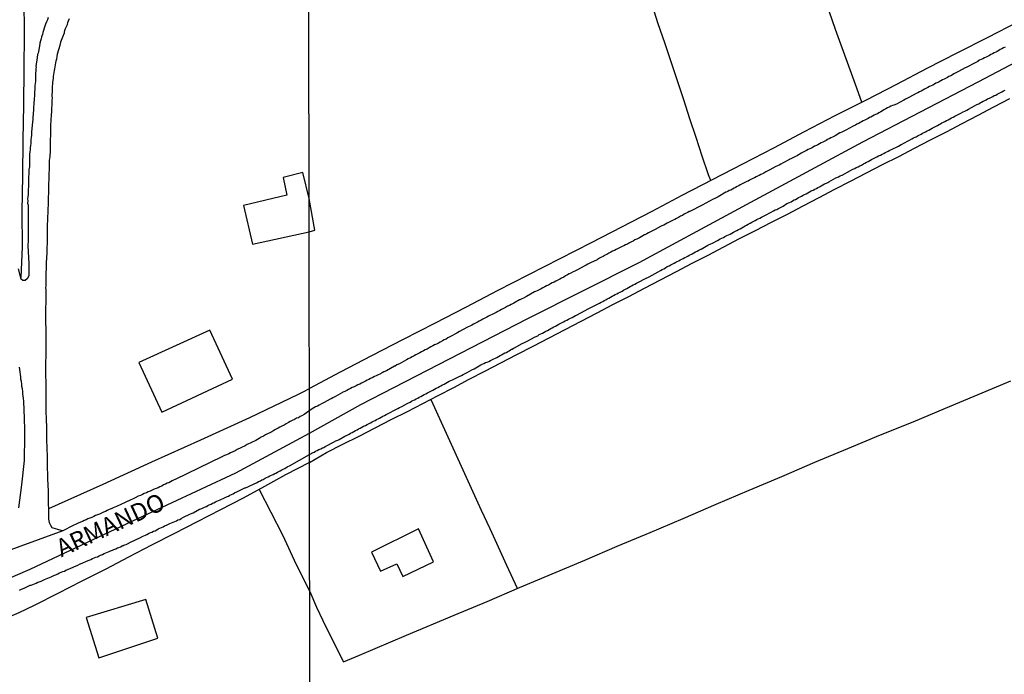
# Model space of a CAD drawing. Units: millimetres. Extents: x 185552 to 187963, y 1657657 to 1660432.
# Drawn here: x 186957 to 187096, y 1659589 to 1659681 of the extents above; entities that cross this region are included whole.
import ezdxf
from ezdxf.enums import TextEntityAlignment as Align

# ---------------------------------------------------------------- set-up
doc = ezdxf.new("R2010")
doc.units = ezdxf.units.MM
for name, color, linetype in [('V-EDIFICACAO', 2, 'Continuous'), ('V-EIXO_DE_LOGRADOURO', 3, 'Continuous'), ('V-LOTE', 1, 'Continuous'), ('V-NOME_DOS_LOGRADOUROS', 7, 'Continuous'), ('V-QUADRA', 6, 'Continuous'), ('V-REFERENCIA', 2, 'Continuous'), ('V-TESTADA', 5, 'Continuous'), ('X-LIMITE_1000', 7, 'Continuous')]:
    doc.layers.add(name, color=color, linetype=linetype)

msp = doc.modelspace()

# ---------------------------------------------------------------- linework, layer by layer
at = {"layer": 'V-EDIFICACAO'}
for points in [[(186997.63, 1659651.33), (186998.43, 1659651.54), (186997.62, 1659656.04), (186996.74, 1659659.69), (186993.94, 1659658.98), (186994.48, 1659656.47), (186988.34, 1659655.03), (186989.6, 1659649.58), (186989.6, 1659649.58)], [(186973.6, 1659632.85), (186976.81, 1659625.84), (186986.79, 1659630.51), (186983.58, 1659637.43), (186973.6, 1659632.85)], [(187006.39, 1659606.12), (187007.68, 1659603.42), (187009.99, 1659604.47), (187010.85, 1659602.65), (187015.15, 1659604.72), (187013.05, 1659609.37), (187006.39, 1659606.12)], [(186966.17, 1659596.88), (186967.92, 1659591.2), (186976.28, 1659593.94), (186974.57, 1659599.43), (186966.17, 1659596.88)]]:
    msp.add_lwpolyline(points, close=True, dxfattribs=at)
at = {"layer": 'V-EIXO_DE_LOGRADOURO'}
for points in [[(186997.66, 1659622.9), (187004.91, 1659626.92), (187028.37, 1659639.02), (187044.16, 1659646.98), (187059.95, 1659655.49), (187075.74, 1659664), (187092.02, 1659672.51), (187108.38, 1659681.1), (187124.66, 1659689.69), (187141.1, 1659697.89), (187157.06, 1659706.09), (187173.1, 1659714.05), (187189.46, 1659721.86), (187205.82, 1659729.67), (187222.02, 1659737.79), (187238.14, 1659745.99), (187254.26, 1659754.19), (187270.38, 1659762.07), (187286.66, 1659767.61), (187302.94, 1659771.51), (187319.14, 1659775.18), (187335.34, 1659778.22)], [(186851.98, 1659573.55), (186866.23, 1659575.95), (186881.2, 1659579.07), (186896.17, 1659582.19), (186912.02, 1659586.48), (186927.87, 1659591.57), (186943.28, 1659597.24), (186958.25, 1659603.71), (186972.72, 1659610.54), (186987.26, 1659617.3), (186997.66, 1659622.9)]]:
    msp.add_lwpolyline(points, dxfattribs=at)
at = {"layer": 'V-LOTE'}
for points in [[(186962.3, 1659756.83), (186961.77, 1659751.81), (186961.24, 1659746.79), (186960.71, 1659741.77), (186960.4, 1659737.04), (186960.04, 1659732.29), (186959.62, 1659727.51), (186959.24, 1659722.73), (186958.86, 1659717.95), (186958.48, 1659713.17), (186958.19, 1659708.39), (186957.9, 1659703.61), (186957.64, 1659698.83), (186957.57, 1659693.99), (186957.44, 1659689.1), (186957.37, 1659684.21), (186957.39, 1659679.26), (186957.35, 1659674.26), (186957.31, 1659669.26), (186957.24, 1659664.24), (186957.17, 1659659.22), (186957.1, 1659654.2), (186957.12, 1659649.18), (186956.93, 1659644.89)], [(187075.61, 1659669.6), (187074.71, 1659672.13), (187073.74, 1659674.71), (187072.81, 1659677.3), (187071.88, 1659679.89), (187071, 1659682.48), (187070.12, 1659685.07), (187069.2, 1659687.7), (187068.26, 1659690.33), (187067.33, 1659692.96), (187066.4, 1659695.55), (187065.47, 1659698.14), (187064.57, 1659700.69), (187062.76, 1659700), (187060.65, 1659699.14), (187058.5, 1659698.28), (187056.35, 1659697.42), (187054.21, 1659696.56), (187052.07, 1659695.7), (187049.93, 1659694.84), (187047.79, 1659693.98), (187045.62, 1659693.12), (187043.45, 1659692.26)], [(187054.3, 1659658.57), (187053.98, 1659659.35), (187053.07, 1659662.01), (187052.21, 1659664.64), (187051.35, 1659667.27), (187050.47, 1659669.95), (187049.59, 1659672.63), (187048.7, 1659675.31), (187047.8, 1659677.99), (187046.85, 1659680.67), (187046, 1659683.34)], [(187097.58, 1659680.9), (187093.39, 1659678.74), (187089.09, 1659676.58), (187084.79, 1659674.35), (187080.49, 1659672.12), (187076.19, 1659669.89), (187071.8, 1659667.68), (187067.46, 1659665.41), (187063.12, 1659663.14), (187058.78, 1659660.87), (187054.48, 1659658.66), (187050.18, 1659656.45), (187045.97, 1659654.2), (187041.7, 1659651.97), (187037.4, 1659649.74), (187032.97, 1659647.51), (187028.56, 1659645.24), (187024.15, 1659642.97), (187019.76, 1659640.68), (187015.31, 1659638.39), (187010.88, 1659636.1), (187006.43, 1659633.81), (187002, 1659631.52), (186997.65, 1659629.18)], [(186997.67, 1659618.76), (187000.07, 1659620.16), (187002.36, 1659621.32), (187004.65, 1659622.48), (187006.92, 1659623.66), (187009.19, 1659624.84), (187011.48, 1659625.97), (187013.66, 1659627.09), (187015.84, 1659628.21), (187018.02, 1659629.34), (187020.2, 1659630.5), (187022.41, 1659631.66), (187024.68, 1659632.83), (187026.94, 1659634.01), (187029.2, 1659635.19), (187031.48, 1659636.35), (187033.73, 1659637.55), (187035.99, 1659638.72), (187038.23, 1659639.89), (187040.47, 1659641.06), (187042.73, 1659642.19), (187044.93, 1659643.38), (187047.19, 1659644.54), (187049.45, 1659645.7), (187051.66, 1659646.87), (187053.9, 1659648.04), (187056.14, 1659649.2), (187058.33, 1659650.37), (187060.59, 1659651.5), (187062.84, 1659652.66), (187065.09, 1659653.82), (187067.34, 1659654.98), (187069.56, 1659656.15), (187071.77, 1659657.33), (187074.02, 1659658.49), (187076.27, 1659659.65), (187078.52, 1659660.81), (187080.8, 1659661.94), (187083.04, 1659663.11), (187085.28, 1659664.28), (187087.52, 1659665.45), (187089.76, 1659666.62), (187092, 1659667.79), (187094.24, 1659668.96), (187096.48, 1659670.13)], [(186997.69, 1659600.54), (186998.63, 1659598.33), (186999.56, 1659596.43), (187001.26, 1659593.01), (187002.46, 1659590.62), (187004.7, 1659591.58), (187006.92, 1659592.52), (187009.14, 1659593.46), (187011.37, 1659594.39), (187018.08, 1659597.19), (187022.72, 1659599.14), (187027.31, 1659601.09), (187031.9, 1659603.04), (187036.49, 1659604.99), (187041.08, 1659606.94), (187045.74, 1659608.89), (187050.38, 1659610.87), (187055.04, 1659612.85), (187059.68, 1659614.83), (187064.32, 1659616.78), (187068.96, 1659618.78), (187073.6, 1659620.71), (187078.24, 1659622.64), (187082.85, 1659624.48), (187087.42, 1659626.43), (187092.01, 1659628.36), (187096.6, 1659630.29)], [(186960.89, 1659612.26), (186968.54, 1659615.68), (186975.41, 1659618.84), (186982.32, 1659621.96), (186989.26, 1659625.12), (186996.09, 1659628.39), (186996.76, 1659628.73), (186997.65, 1659629.18)], [(187026.99, 1659600.95), (187025.52, 1659604.21), (187024.33, 1659606.8), (187023.14, 1659609.39), (187021.95, 1659611.98), (187020.77, 1659614.57), (187019.59, 1659617.16), (187018.41, 1659619.75), (187017.23, 1659622.34), (187016.05, 1659624.93), (187014.87, 1659627.52), (187014.78, 1659627.66)], [(186997.67, 1659618.76), (186994.29, 1659617), (186991.33, 1659615.35), (186988.31, 1659613.7), (186985.11, 1659612.05), (186981.8, 1659610.4), (186978.62, 1659608.75), (186975.35, 1659607.1), (186972.15, 1659605.39), (186968.92, 1659603.68), (186965.45, 1659601.97), (186962.14, 1659600.26), (186958.83, 1659598.55), (186956.65, 1659597.51), (186953.72, 1659596.29), (186950.58, 1659595.05), (186947.44, 1659593.81), (186944.26, 1659592.57), (186941.08, 1659591.33), (186937.7, 1659590.09), (186934.19, 1659588.89), (186930.68, 1659587.69)], [(186990.57, 1659614.93), (186993.87, 1659608.54), (186995.79, 1659604.34), (186997.69, 1659600.54)]]:
    msp.add_lwpolyline(points, dxfattribs=at)
at = {"layer": 'V-QUADRA'}
for points in [[(187095.8, 1659677.4), (187095.59, 1659677.27), (187095.33, 1659677.15), (187095.12, 1659677.04), (187094.91, 1659676.93), (187094.67, 1659676.79), (187094.48, 1659676.68), (187094.27, 1659676.57), (187094.01, 1659676.45), (187093.8, 1659676.34), (187093.59, 1659676.23), (187093.33, 1659676.08), (187093.12, 1659675.98), (187092.91, 1659675.87), (187092.65, 1659675.74), (187092.44, 1659675.64), (187092.22, 1659675.53), (187091.97, 1659675.4), (187091.95, 1659675.38), (187091.12, 1659674.93), (187090.78, 1659674.76), (187090.52, 1659674.63), (187090.31, 1659674.51), (187090.16, 1659674.45), (187089.22, 1659673.95), (187088.86, 1659673.74), (187088.6, 1659673.61), (187088.39, 1659673.48), (187088.14, 1659673.36), (187087.88, 1659673.23), (187087.67, 1659673.12), (187087.41, 1659672.97), (187087.2, 1659672.89), (187086.99, 1659672.76), (187086.73, 1659672.63), (187086.52, 1659672.5), (187086.3, 1659672.42), (187086.05, 1659672.29), (187085.84, 1659672.16), (187085.62, 1659672.04), (187085.37, 1659671.91), (187085.15, 1659671.82), (187084.9, 1659671.7), (187084.64, 1659671.57), (187084.45, 1659671.44), (187084.22, 1659671.31), (187083.96, 1659671.18), (187083.75, 1659671.1), (187083.49, 1659670.93), (187083.28, 1659670.85), (187083.26, 1659670.85), (187082.32, 1659670.31), (187081.96, 1659670.12), (187081.75, 1659670.03), (187081.51, 1659669.91), (187080.47, 1659669.35), (187080.13, 1659669.21), (187079.92, 1659669.14), (187079.7, 1659669.06), (187079.45, 1659668.91), (187079.23, 1659668.8), (187078.98, 1659668.67), (187078.72, 1659668.52), (187078.51, 1659668.42), (187078.26, 1659668.27), (187078, 1659668.12), (187077.79, 1659667.99), (187077.53, 1659667.86), (187077.32, 1659667.78), (187077.11, 1659667.65), (187076.87, 1659667.52), (187076.68, 1659667.44), (187076.47, 1659667.31), (187076.21, 1659667.18), (187076, 1659667.08), (187075.79, 1659666.97), (187075.55, 1659666.84), (187075.36, 1659666.74), (187075.15, 1659666.63), (187074.89, 1659666.5), (187074.68, 1659666.37), (187074.47, 1659666.27), (187074.47, 1659666.27), (187074.36, 1659666.23), (187073.32, 1659665.67), (187072.97, 1659665.5), (187072.76, 1659665.39), (187072.55, 1659665.29), (187072.48, 1659665.27), (187071.82, 1659664.86), (187071.44, 1659664.67), (187071.23, 1659664.58), (187070.97, 1659664.44), (187070.76, 1659664.33), (187070.55, 1659664.2), (187070.29, 1659664.07), (187070.08, 1659663.97), (187069.87, 1659663.86), (187069.61, 1659663.73), (187069.4, 1659663.6), (187069.18, 1659663.5), (187068.93, 1659663.39), (187068.72, 1659663.26), (187068.5, 1659663.14), (187068.25, 1659663.01), (187068.03, 1659662.92), (187067.78, 1659662.79), (187067.52, 1659662.65), (187067.31, 1659662.54), (187067.05, 1659662.41), (187066.84, 1659662.26), (187066.67, 1659662.2), (187066.46, 1659662.05), (187066.25, 1659661.94), (187066.03, 1659661.86), (187065.78, 1659661.73), (187065.56, 1659661.6), (187065.39, 1659661.56), (187065.37, 1659661.54), (187064.5, 1659661.05), (187064.16, 1659660.88), (187063.95, 1659660.75), (187063.69, 1659660.62), (187063.48, 1659660.54), (187063.45, 1659660.52), (187062.6, 1659660.07), (187062.24, 1659659.88), (187062.03, 1659659.77), (187061.77, 1659659.62), (187061.56, 1659659.52), (187061.35, 1659659.41), (187061.09, 1659659.28), (187060.88, 1659659.17), (187060.67, 1659659.09), (187060.43, 1659658.94), (187060.24, 1659658.86), (187060.03, 1659658.75), (187059.77, 1659658.6), (187059.56, 1659658.49), (187059.35, 1659658.41), (187059.11, 1659658.28), (187058.92, 1659658.18), (187058.71, 1659658.07), (187058.45, 1659657.94), (187058.24, 1659657.81), (187058.03, 1659657.71), (187057.77, 1659657.58), (187057.56, 1659657.47), (187057.34, 1659657.34), (187057.09, 1659657.22), (187056.88, 1659657.13), (187056.68, 1659657), (187056.45, 1659656.92), (187056.43, 1659656.9), (187055.34, 1659656.28), (187054.96, 1659656.09), (187054.75, 1659655.98), (187054.6, 1659655.93), (187053.07, 1659655.07), (187051.34, 1659654.21), (187051.32, 1659654.2), (187051.25, 1659654.17), (187051.04, 1659654.06), (187050.79, 1659653.94), (187050.53, 1659653.81), (187050.28, 1659653.64), (187050.02, 1659653.51), (187049.72, 1659653.34), (187049.47, 1659653.21), (187049.21, 1659653.08), (187048.96, 1659652.96), (187048.7, 1659652.83), (187048.4, 1659652.66), (187048.15, 1659652.53), (187047.89, 1659652.4), (187047.64, 1659652.28), (187047.38, 1659652.15), (187047.19, 1659652.07), (187046.44, 1659651.64), (187046.06, 1659651.45), (187045.76, 1659651.3), (187045.51, 1659651.17), (187045.25, 1659651.04), (187044.99, 1659650.9), (187044.93, 1659650.88), (187044.23, 1659650.49), (187043.84, 1659650.3), (187043.59, 1659650.17), (187043.33, 1659650.02), (187043.08, 1659649.89), (187042.82, 1659649.76), (187042.52, 1659649.59), (187042.27, 1659649.49), (187042.01, 1659649.36), (187041.76, 1659649.25), (187041.5, 1659649.1), (187041.2, 1659648.95), (187040.95, 1659648.83), (187040.69, 1659648.7), (187040.44, 1659648.57), (187040.18, 1659648.44), (187039.88, 1659648.29), (187039.63, 1659648.14), (187039.37, 1659648.02), (187039.12, 1659647.85), (187038.86, 1659647.72), (187038.56, 1659647.59), (187038.31, 1659647.42), (187038.24, 1659647.38), (187037.33, 1659646.93), (187036.95, 1659646.74), (187036.69, 1659646.61), (187036.41, 1659646.49), (187035.5, 1659645.97), (187035.11, 1659645.78), (187034.86, 1659645.65), (187034.56, 1659645.5), (187034.31, 1659645.38), (187034.05, 1659645.23), (187033.79, 1659645.1), (187033.54, 1659644.93), (187033.24, 1659644.78), (187032.98, 1659644.65), (187032.69, 1659644.5), (187032.43, 1659644.35), (187032.18, 1659644.23), (187031.92, 1659644.1), (187031.66, 1659643.97), (187031.37, 1659643.8), (187031.11, 1659643.67), (187030.86, 1659643.55), (187030.6, 1659643.4), (187030.34, 1659643.27), (187030.05, 1659643.12), (187029.79, 1659642.99), (187029.54, 1659642.89), (187029.43, 1659642.85), (187028.26, 1659642.18), (187027.87, 1659641.97), (187027.62, 1659641.84), (187027.32, 1659641.72), (187027.3, 1659641.72), (187026.51, 1659641.25), (187026.13, 1659641.05), (187025.87, 1659640.93), (187025.62, 1659640.8), (187025.32, 1659640.65), (187025.06, 1659640.5), (187024.77, 1659640.35), (187024.51, 1659640.2), (187024.25, 1659640.08), (187024, 1659639.95), (187023.74, 1659639.8), (187023.45, 1659639.67), (187023.19, 1659639.54), (187022.93, 1659639.41), (187022.68, 1659639.29), (187022.42, 1659639.14), (187022.42, 1659639.14), (187022.13, 1659638.97), (187021.87, 1659638.84), (187021.61, 1659638.69), (187021.36, 1659638.56), (187021.1, 1659638.43), (187020.8, 1659638.26), (187020.55, 1659638.14), (187020.29, 1659638.01), (187020.06, 1659637.91), (187019.25, 1659637.46), (187018.85, 1659637.24), (187018.59, 1659637.11), (187018.44, 1659637.03), (187017.57, 1659636.56), (187017.19, 1659636.35), (187016.93, 1659636.18), (187016.67, 1659636.05), (187016.42, 1659635.92), (187016.12, 1659635.75), (187015.86, 1659635.62), (187015.57, 1659635.48), (187015.31, 1659635.35), (187015.06, 1659635.22), (187014.8, 1659635.07), (187014.54, 1659634.94), (187014.25, 1659634.77), (187013.99, 1659634.64), (187013.74, 1659634.52), (187013.48, 1659634.37), (187013.22, 1659634.24), (187012.93, 1659634.09), (187012.67, 1659633.94), (187012.42, 1659633.79), (187012.16, 1659633.67), (187011.9, 1659633.54), (187011.61, 1659633.37), (187011.37, 1659633.26), (187010.37, 1659632.69), (187009.99, 1659632.52), (187009.73, 1659632.37), (187009.67, 1659632.35), (187008.52, 1659631.71), (187008.16, 1659631.54), (187007.9, 1659631.41), (187007.6, 1659631.24), (187007.35, 1659631.11), (187007.09, 1659631), (187006.84, 1659630.88), (187006.58, 1659630.75), (187006.28, 1659630.62), (187006.05, 1659630.49), (187005.81, 1659630.37), (187005.56, 1659630.24), (187005.3, 1659630.11), (187005.01, 1659629.96), (187004.75, 1659629.83), (187004.49, 1659629.73), (187004.24, 1659629.6), (187003.98, 1659629.45), (187003.68, 1659629.32), (187003.43, 1659629.19), (187003.17, 1659629.05), (187002.92, 1659628.9), (187002.66, 1659628.77), (187002.36, 1659628.66), (187002.34, 1659628.64), (187001.34, 1659628.09), (187000.96, 1659627.9), (187000.7, 1659627.75), (187000.6, 1659627.71), (186999.72, 1659627.23), (186999.34, 1659627.02), (186999.04, 1659626.85), (186998.79, 1659626.72), (186998.53, 1659626.6), (186998.28, 1659626.47), (186998.02, 1659626.32), (186996.92, 1659625.53), (186996.6, 1659625.36), (186996.34, 1659625.23), (186996.09, 1659625.08), (186995.83, 1659625), (186995.53, 1659624.83), (186995.23, 1659624.7), (186994.95, 1659624.55), (186994.68, 1659624.38), (186994.38, 1659624.23), (186994.08, 1659624.04), (186993.78, 1659623.87), (186993.48, 1659623.72), (186993.23, 1659623.59), (186992.89, 1659623.4), (186992.63, 1659623.25), (186992.33, 1659623.1), (186992.05, 1659622.95), (186991.73, 1659622.78), (186991.47, 1659622.65), (186991.18, 1659622.48), (186990.86, 1659622.31), (186990.54, 1659622.14), (186990.07, 1659621.88), (186988.89, 1659621.29), (186988.57, 1659621.11), (186987.48, 1659620.58), (186987.16, 1659620.41), (186986.86, 1659620.28), (186986.54, 1659620.13), (186986.27, 1659620), (186985.94, 1659619.85), (186985.67, 1659619.73), (186985.56, 1659619.68), (186985.49, 1659619.64), (186985.39, 1659619.6), (186985.35, 1659619.56), (186985.31, 1659619.54), (186982, 1659617.96), (186978.73, 1659616.35), (186978.58, 1659616.29), (186978.28, 1659616.16), (186978.04, 1659616.03), (186977.81, 1659615.9), (186977.59, 1659615.82), (186977.34, 1659615.69), (186977.08, 1659615.58), (186976.83, 1659615.43), (186976.57, 1659615.3), (186976.32, 1659615.2), (186976.02, 1659615.09), (186975.74, 1659614.98), (186975.46, 1659614.83), (186975.2, 1659614.73), (186974.91, 1659614.6), (186974.65, 1659614.49), (186974.35, 1659614.36), (186974.09, 1659614.24), (186973.8, 1659614.11), (186973.5, 1659613.98), (186973.07, 1659613.77), (186972.06, 1659613.28), (186972.04, 1659613.28), (186971.64, 1659613.13), (186970.44, 1659612.55), (186970.21, 1659612.44), (186969.97, 1659612.36), (186969.7, 1659612.23), (186969.42, 1659612.1), (186969.14, 1659611.97), (186968.88, 1659611.85), (186968.58, 1659611.72), (186968.33, 1659611.61), (186968.03, 1659611.48), (186967.77, 1659611.38), (186967.47, 1659611.25), (186967.22, 1659611.14), (186966.96, 1659610.99), (186966.66, 1659610.89), (186966.4, 1659610.78), (186966.15, 1659610.65), (186965.89, 1659610.56), (186965.62, 1659610.44), (186965.34, 1659610.31), (186965.04, 1659610.18), (186964.74, 1659610.05), (186964.31, 1659609.88), (186962.84, 1659609.09), (186962.84, 1659609.09), (186962.84, 1659609.09), (186952.91, 1659605.47)], [(186956.77, 1659600.75), (186956.84, 1659600.78), (186957.05, 1659600.89), (186957.4, 1659601.02), (186958.27, 1659601.43), (186958.38, 1659601.45), (186958.63, 1659601.55), (186958.85, 1659601.64), (186959.1, 1659601.72), (186959.32, 1659601.85), (186959.53, 1659601.89), (186959.79, 1659602.02), (186960, 1659602.11), (186960.26, 1659602.24), (186960.51, 1659602.32), (186960.73, 1659602.43), (186960.98, 1659602.53), (186961.2, 1659602.62), (186961.41, 1659602.71), (186961.67, 1659602.83), (186961.88, 1659602.92), (186962.14, 1659603.05), (186962.39, 1659603.16), (186962.61, 1659603.26), (186962.86, 1659603.35), (186963.08, 1659603.43), (186963.29, 1659603.54), (186963.55, 1659603.65), (186963.63, 1659603.69), (186963.67, 1659603.71), (186963.89, 1659603.8), (186964.42, 1659604.03), (186964.97, 1659604.27), (186965.31, 1659604.43), (186965.34, 1659604.44), (186966.43, 1659604.91), (186966.58, 1659604.97), (186966.83, 1659605.08), (186967.05, 1659605.18), (186967.3, 1659605.29), (186967.52, 1659605.38), (186967.73, 1659605.46), (186967.99, 1659605.57), (186968.2, 1659605.65), (186968.46, 1659605.76), (186968.71, 1659605.89), (186968.93, 1659605.99), (186969.18, 1659606.1), (186969.4, 1659606.19), (186969.61, 1659606.27), (186969.87, 1659606.4), (186969.87, 1659606.4), (186970.08, 1659606.49), (186970.34, 1659606.59), (186970.59, 1659606.7), (186970.76, 1659606.76), (186970.98, 1659606.87), (186971.23, 1659606.98), (186971.34, 1659607.04), (186971.45, 1659607.04), (186971.47, 1659607.08), (186971.59, 1659607.13), (186971.81, 1659607.19), (186972.62, 1659607.6), (186972.94, 1659607.75), (186973.99, 1659608.26), (186974.05, 1659608.3), (186974.31, 1659608.41), (186974.52, 1659608.49), (186974.73, 1659608.6), (186974.95, 1659608.71), (186975.16, 1659608.81), (186975.42, 1659608.92), (186975.67, 1659609.05), (186975.89, 1659609.13), (186976.12, 1659609.26), (186976.32, 1659609.37), (186976.53, 1659609.48), (186976.78, 1659609.58), (186977, 1659609.69), (186977.21, 1659609.8), (186977.47, 1659609.9), (186977.68, 1659610.01), (186977.94, 1659610.14), (186978.19, 1659610.24), (186978.41, 1659610.35), (186978.66, 1659610.44), (186978.88, 1659610.52), (186979.09, 1659610.65), (186979.35, 1659610.73), (186979.56, 1659610.84), (186979.9, 1659611.03), (186980.78, 1659611.44), (186980.88, 1659611.5), (186981.23, 1659611.67), (186982.14, 1659612.15), (186982.21, 1659612.17), (186982.47, 1659612.25), (186982.68, 1659612.34), (186982.87, 1659612.44), (186983.11, 1659612.55), (186983.32, 1659612.68), (186983.53, 1659612.76), (186983.79, 1659612.89), (186984, 1659613), (186984.19, 1659613.08), (186984.39, 1659613.19), (186984.6, 1659613.28), (186984.81, 1659613.38), (186985.05, 1659613.49), (186985.24, 1659613.58), (186985.5, 1659613.68), (186985.75, 1659613.81), (186985.97, 1659613.9), (186986.22, 1659614.02), (186986.44, 1659614.15), (186986.65, 1659614.24), (186986.88, 1659614.34), (186987.08, 1659614.45), (186987.42, 1659614.6), (186988.55, 1659615.18), (186988.62, 1659615.18), (186988.98, 1659615.33), (186989.96, 1659615.8), (186990.07, 1659615.86), (186990.28, 1659615.95), (186990.49, 1659616.05), (186990.73, 1659616.18), (186990.92, 1659616.29), (186991.15, 1659616.37), (186991.39, 1659616.52), (186991.6, 1659616.63), (186991.84, 1659616.71), (186992.07, 1659616.86), (186992.29, 1659616.95), (186992.54, 1659617.08), (186992.76, 1659617.21), (186992.93, 1659617.27), (186993.14, 1659617.4), (186993.33, 1659617.48), (186993.53, 1659617.59), (186993.78, 1659617.72), (186993.97, 1659617.8), (186994.17, 1659617.93), (186994.38, 1659618.04), (186994.42, 1659618.06), (186994.5, 1659618.13), (186994.59, 1659618.15), (186994.61, 1659618.19), (186994.83, 1659618.28), (186994.86, 1659618.29), (186997.67, 1659619.9), (186998.04, 1659620.08), (186998.04, 1659620.1), (186998.32, 1659620.23), (186998.53, 1659620.36), (186998.74, 1659620.46), (186999, 1659620.59), (186999.26, 1659620.7), (186999.49, 1659620.83), (186999.68, 1659620.89), (186999.89, 1659621.02), (187000.08, 1659621.11), (187001.04, 1659621.61), (187001.39, 1659621.81), (187001.64, 1659621.93), (187001.83, 1659622.02), (187002.66, 1659622.46), (187003, 1659622.63), (187003.24, 1659622.76), (187003.47, 1659622.89), (187003.68, 1659623), (187003.94, 1659623.15), (187004.17, 1659623.27), (187004.37, 1659623.36), (187004.6, 1659623.49), (187004.83, 1659623.61), (187005.05, 1659623.74), (187005.3, 1659623.87), (187005.56, 1659624), (187005.81, 1659624.13), (187006.07, 1659624.25), (187006.28, 1659624.36), (187006.49, 1659624.49), (187006.71, 1659624.59), (187006.92, 1659624.68), (187007.13, 1659624.83), (187007.35, 1659624.93), (187007.56, 1659625.02), (187007.79, 1659625.17), (187008.03, 1659625.28), (187008.24, 1659625.4), (187008.5, 1659625.53), (187008.75, 1659625.66), (187008.86, 1659625.71), (187009.75, 1659626.19), (187010.12, 1659626.38), (187010.35, 1659626.51), (187010.58, 1659626.6), (187010.69, 1659626.64), (187011.52, 1659627.11), (187011.86, 1659627.28), (187012.07, 1659627.4), (187012.24, 1659627.49), (187012.48, 1659627.62), (187012.71, 1659627.75), (187012.93, 1659627.85), (187013.16, 1659627.98), (187013.39, 1659628.09), (187013.61, 1659628.21), (187013.86, 1659628.34), (187014.1, 1659628.47), (187014.33, 1659628.6), (187014.59, 1659628.72), (187014.8, 1659628.83), (187015.06, 1659628.98), (187015.31, 1659629.11), (187015.52, 1659629.24), (187015.78, 1659629.36), (187016.01, 1659629.49), (187016.21, 1659629.58), (187016.44, 1659629.7), (187016.67, 1659629.83), (187016.89, 1659629.96), (187017.14, 1659630.09), (187017.38, 1659630.22), (187017.61, 1659630.32), (187017.84, 1659630.43), (187018.76, 1659630.88), (187019.1, 1659631.05), (187019.36, 1659631.18), (187019.55, 1659631.26), (187019.91, 1659631.47), (187020.55, 1659631.83), (187020.89, 1659632), (187021.15, 1659632.13), (187021.38, 1659632.26), (187021.61, 1659632.39), (187021.85, 1659632.52), (187022.04, 1659632.62), (187022.27, 1659632.75), (187022.51, 1659632.86), (187022.72, 1659632.9), (187022.98, 1659633.03), (187023.21, 1659633.15), (187023.4, 1659633.24), (187023.66, 1659633.37), (187023.89, 1659633.49), (187024.08, 1659633.6), (187024.32, 1659633.73), (187024.55, 1659633.84), (187024.77, 1659633.96), (187024.77, 1659633.96), (187025, 1659634.09), (187025.23, 1659634.22), (187025.45, 1659634.3), (187025.63, 1659634.41), (187025.83, 1659634.54), (187026.04, 1659634.64), (187026.06, 1659634.67), (187026.11, 1659634.69), (187026.17, 1659634.73), (187026.25, 1659634.77), (187026.47, 1659634.88), (187026.57, 1659634.92), (187027.68, 1659635.54), (187028, 1659635.69), (187028.26, 1659635.82), (187028.36, 1659635.86), (187029.49, 1659636.48), (187029.88, 1659636.65), (187030.09, 1659636.8), (187030.3, 1659636.9), (187030.56, 1659637.03), (187030.79, 1659637.16), (187031.03, 1659637.29), (187031.26, 1659637.41), (187031.47, 1659637.54), (187031.71, 1659637.67), (187031.92, 1659637.78), (187032.15, 1659637.9), (187032.39, 1659638.01), (187032.6, 1659638.14), (187032.86, 1659638.26), (187033.04, 1659638.37), (187033.24, 1659638.48), (187033.5, 1659638.61), (187033.75, 1659638.73), (187033.96, 1659638.86), (187034.22, 1659638.99), (187034.48, 1659639.12), (187034.73, 1659639.24), (187034.96, 1659639.37), (187035.2, 1659639.5), (187035.35, 1659639.57), (187036.56, 1659640.22), (187036.9, 1659640.42), (187037.09, 1659640.5), (187038.22, 1659641.08), (187038.56, 1659641.25), (187038.8, 1659641.37), (187039.03, 1659641.5), (187039.25, 1659641.61), (187039.46, 1659641.74), (187039.67, 1659641.84), (187039.88, 1659641.97), (187040.14, 1659642.1), (187040.37, 1659642.23), (187040.57, 1659642.31), (187040.8, 1659642.46), (187041.03, 1659642.57), (187041.25, 1659642.69), (187041.5, 1659642.82), (187041.76, 1659642.95), (187041.99, 1659643.08), (187042.23, 1659643.2), (187042.44, 1659643.33), (187042.69, 1659643.46), (187042.93, 1659643.61), (187043.12, 1659643.7), (187043.35, 1659643.82), (187043.59, 1659643.93), (187043.8, 1659644.06), (187043.99, 1659644.15), (187045.16, 1659644.78), (187045.51, 1659644.93), (187045.61, 1659644.98), (187046.87, 1659645.67), (187047.21, 1659645.85), (187047.44, 1659646), (187047.68, 1659646.1), (187047.91, 1659646.25), (187048.15, 1659646.4), (187048.4, 1659646.53), (187048.66, 1659646.65), (187048.91, 1659646.78), (187049.13, 1659646.87), (187049.34, 1659647.02), (187049.55, 1659647.12), (187049.76, 1659647.21), (187049.97, 1659647.36), (187050.19, 1659647.46), (187050.38, 1659647.55), (187050.62, 1659647.68), (187050.85, 1659647.8), (187051.04, 1659647.89), (187051.25, 1659648.04), (187051.47, 1659648.14), (187051.66, 1659648.23), (187051.89, 1659648.36), (187052.15, 1659648.49), (187052.36, 1659648.61), (187052.62, 1659648.74), (187052.62, 1659648.74), (187052.87, 1659648.85), (187052.94, 1659648.87), (187053.89, 1659649.42), (187054.28, 1659649.62), (187054.51, 1659649.73), (187055.22, 1659650.08), (187055.6, 1659650.32), (187055.85, 1659650.42), (187056.09, 1659650.53), (187056.28, 1659650.66), (187056.54, 1659650.79), (187056.79, 1659650.91), (187057, 1659651), (187057.24, 1659651.13), (187057.47, 1659651.25), (187057.69, 1659651.38), (187057.94, 1659651.51), (187058.2, 1659651.64), (187058.43, 1659651.76), (187058.67, 1659651.89), (187058.9, 1659652.02), (187059.13, 1659652.15), (187059.34, 1659652.28), (187059.56, 1659652.4), (187059.82, 1659652.53), (187060.07, 1659652.66), (187060.28, 1659652.79), (187060.54, 1659652.91), (187060.77, 1659653.04), (187060.96, 1659653.13), (187061.22, 1659653.26), (187061.45, 1659653.38), (187061.65, 1659653.47), (187061.92, 1659653.6), (187062.8, 1659654.11), (187063.14, 1659654.28), (187063.39, 1659654.41), (187063.61, 1659654.49), (187063.75, 1659654.56), (187064.5, 1659654.92), (187065.03, 1659655.3), (187065.39, 1659655.47), (187065.61, 1659655.56), (187065.82, 1659655.71), (187066.03, 1659655.81), (187066.25, 1659655.9), (187066.46, 1659656.02), (187066.67, 1659656.15), (187066.88, 1659656.24), (187067.09, 1659656.36), (187067.31, 1659656.49), (187067.52, 1659656.58), (187067.76, 1659656.7), (187067.99, 1659656.83), (187068.2, 1659656.96), (187068.46, 1659657.09), (187068.72, 1659657.22), (187068.97, 1659657.34), (187069.18, 1659657.45), (187069.4, 1659657.56), (187069.63, 1659657.68), (187069.87, 1659657.81), (187070.1, 1659657.94), (187070.33, 1659658.07), (187070.59, 1659658.2), (187070.8, 1659658.3), (187070.95, 1659658.37), (187071.61, 1659658.74), (187071.95, 1659658.92), (187072.29, 1659659.09), (187072.53, 1659659.22), (187072.76, 1659659.3), (187072.82, 1659659.33), (187074, 1659659.98), (187074.34, 1659660.15), (187074.59, 1659660.26), (187074.81, 1659660.39), (187075.06, 1659660.5), (187075.32, 1659660.62), (187075.57, 1659660.75), (187075.81, 1659660.9), (187076.04, 1659661.01), (187076.27, 1659661.16), (187076.51, 1659661.26), (187076.72, 1659661.39), (187076.98, 1659661.52), (187077.23, 1659661.65), (187077.45, 1659661.75), (187077.7, 1659661.9), (187077.96, 1659662.03), (187078.21, 1659662.16), (187078.47, 1659662.28), (187078.68, 1659662.37), (187078.89, 1659662.52), (187079.11, 1659662.62), (187079.3, 1659662.71), (187079.53, 1659662.84), (187079.77, 1659662.95), (187080.79, 1659663.43), (187081.15, 1659663.65), (187081.15, 1659663.65), (187081.36, 1659663.75), (187081.43, 1659663.78), (187082.3, 1659664.27), (187082.64, 1659664.46), (187082.9, 1659664.58), (187083.11, 1659664.69), (187083.28, 1659664.75), (187083.54, 1659664.9), (187083.77, 1659665.03), (187083.96, 1659665.12), (187084.17, 1659665.24), (187084.39, 1659665.35), (187084.6, 1659665.44), (187084.83, 1659665.59), (187085.07, 1659665.69), (187085.28, 1659665.82), (187085.54, 1659665.95), (187085.79, 1659666.07), (187086.01, 1659666.2), (187086.26, 1659666.33), (187086.49, 1659666.46), (187086.69, 1659666.54), (187086.9, 1659666.69), (187087.11, 1659666.8), (187087.33, 1659666.91), (187087.56, 1659667.03), (187087.79, 1659667.14), (187088.01, 1659667.27), (187088.24, 1659667.39), (187088.48, 1659667.52), (187088.73, 1659667.65), (187088.79, 1659667.67), (187089.56, 1659668.08), (187089.88, 1659668.25), (187090.14, 1659668.37), (187090.39, 1659668.5), (187090.63, 1659668.61), (187091.5, 1659669.08), (187091.84, 1659669.27), (187092.1, 1659669.4), (187092.31, 1659669.52), (187092.48, 1659669.61), (187092.71, 1659669.74), (187092.95, 1659669.86), (187093.12, 1659669.97), (187093.33, 1659670.08), (187093.59, 1659670.18), (187093.8, 1659670.29), (187094.06, 1659670.42), (187094.29, 1659670.55), (187094.48, 1659670.63), (187094.71, 1659670.76), (187094.95, 1659670.89), (187095.16, 1659670.97), (187095.37, 1659671.1), (187095.59, 1659671.23), (187095.8, 1659671.31)]]:
    msp.add_lwpolyline(points, dxfattribs=at)
at = {"layer": 'V-REFERENCIA'}
for points in [[(186960.79, 1659681.55), (186960.68, 1659681.25), (186960.55, 1659680.95), (186960.42, 1659680.65), (186960.34, 1659680.35), (186960.21, 1659680.06), (186960.12, 1659679.76), (186960.04, 1659679.46), (186959.97, 1659679.16), (186959.87, 1659678.86), (186959.8, 1659678.56), (186959.72, 1659678.26), (186959.63, 1659677.96), (186959.57, 1659677.54), (186959.36, 1659676.53), (186959.31, 1659676.34), (186959.25, 1659675.91), (186959.06, 1659674.65), (186959.08, 1659674.63), (186959.06, 1659674.33), (186959.04, 1659674.03), (186959.02, 1659673.73), (186959.01, 1659673.44), (186958.99, 1659673.14), (186958.99, 1659672.84), (186958.99, 1659672.54), (186958.95, 1659672.24), (186958.93, 1659671.98), (186958.93, 1659671.68), (186958.89, 1659671.39), (186958.87, 1659671.09), (186958.85, 1659670.79), (186958.85, 1659670.49), (186958.8, 1659670.19), (186958.8, 1659669.89), (186958.76, 1659669.59), (186958.76, 1659669.29), (186958.74, 1659668.99), (186958.71, 1659668.57), (186958.63, 1659667.43), (186958.63, 1659667.24), (186958.59, 1659666.82), (186958.42, 1659665.43), (186958.44, 1659665.24), (186958.42, 1659664.94), (186958.4, 1659664.64), (186958.37, 1659664.34), (186958.37, 1659664.04), (186958.33, 1659663.78), (186958.29, 1659663.48), (186958.27, 1659663.19), (186958.24, 1659662.89), (186958.2, 1659662.59), (186958.16, 1659662.29), (186958.16, 1659661.99), (186958.14, 1659661.69), (186958.14, 1659661.39), (186958.16, 1659661.09), (186958.16, 1659660.79), (186958.14, 1659660.49), (186958.14, 1659660.49), (186958.12, 1659660.28), (186958.08, 1659660.18), (186957.95, 1659656.59), (186957.93, 1659656.27), (186957.9, 1659655.97), (186957.93, 1659655.67), (186957.9, 1659655.37), (186957.95, 1659655.07), (186957.97, 1659654.77), (186957.97, 1659654.47), (186957.97, 1659654.17), (186957.97, 1659653.87), (186957.97, 1659653.58), (186957.97, 1659653.28), (186957.99, 1659652.98), (186957.99, 1659652.68), (186957.99, 1659652.38), (186957.99, 1659652.08), (186957.99, 1659651.82), (186957.99, 1659651.53), (186957.99, 1659651.23), (186957.99, 1659650.93), (186957.99, 1659650.63), (186957.99, 1659650.33), (186957.99, 1659650.03), (186957.94, 1659649.4), (186958.07, 1659646.8), (186958.05, 1659645.09), (186957.85, 1659644.7), (186957.53, 1659644.43), (186957.24, 1659644.45), (186957, 1659644.63), (186956.6, 1659646.1)], [(186962.84, 1659609.09), (186962.61, 1659609.15), (186961.36, 1659609.54), (186961.15, 1659609.84), (186961.04, 1659610.14), (186960.98, 1659610.29), (186960.89, 1659610.74), (186960.89, 1659611.55), (186960.89, 1659611.81), (186960.89, 1659612.11), (186960.89, 1659612.4), (186960.85, 1659612.7), (186960.85, 1659613), (186960.85, 1659613.3), (186960.85, 1659613.6), (186960.85, 1659613.9), (186960.85, 1659614.2), (186960.83, 1659614.45), (186960.83, 1659614.75), (186960.83, 1659615.01), (186960.81, 1659615.31), (186960.81, 1659615.57), (186960.79, 1659615.86), (186960.76, 1659616.16), (186960.76, 1659616.46), (186960.76, 1659616.76), (186960.76, 1659617.06), (186960.74, 1659617.32), (186960.72, 1659617.74), (186960.68, 1659619.26), (186960.68, 1659619.54), (186960.64, 1659620.8), (186960.66, 1659620.99), (186960.66, 1659621.25), (186960.62, 1659621.54), (186960.62, 1659621.84), (186960.62, 1659622.14), (186960.59, 1659622.44), (186960.59, 1659622.74), (186960.59, 1659623), (186960.59, 1659623.3), (186960.59, 1659623.59), (186960.59, 1659623.85), (186960.59, 1659624.15), (186960.55, 1659624.41), (186960.55, 1659624.7), (186960.55, 1659625), (186960.55, 1659625.3), (186960.53, 1659625.6), (186960.53, 1659625.9), (186960.53, 1659626.2), (186960.51, 1659626.5), (186960.51, 1659626.8), (186960.51, 1659627.05), (186960.51, 1659627.35), (186960.53, 1659627.61), (186960.51, 1659627.91), (186960.51, 1659628.34), (186960.51, 1659629.64), (186960.51, 1659629.92), (186960.47, 1659631.22), (186960.47, 1659631.54), (186960.47, 1659631.84), (186960.47, 1659632.09), (186960.47, 1659632.39), (186960.47, 1659632.65), (186960.47, 1659632.95), (186960.47, 1659633.2), (186960.49, 1659633.5), (186960.51, 1659633.8), (186960.49, 1659634.1), (186960.51, 1659634.36), (186960.51, 1659634.66), (186960.51, 1659634.95), (186960.51, 1659635.21), (186960.51, 1659635.51), (186960.51, 1659635.77), (186960.51, 1659636.07), (186960.51, 1659636.36), (186960.51, 1659636.66), (186960.51, 1659636.96), (186960.51, 1659637.26), (186960.51, 1659637.56), (186960.49, 1659637.86), (186960.47, 1659638.29), (186960.47, 1659639.37), (186960.47, 1659639.61), (186960.47, 1659640.83), (186960.49, 1659641.1), (186960.49, 1659641.4), (186960.49, 1659641.7), (186960.49, 1659642), (186960.49, 1659642.3), (186960.49, 1659642.6), (186960.49, 1659642.9), (186960.49, 1659643.16), (186960.47, 1659643.41), (186960.49, 1659643.71), (186960.51, 1659643.97), (186960.51, 1659644.27), (186960.51, 1659644.56), (186960.51, 1659644.86), (186960.51, 1659645.16), (186960.51, 1659645.46), (186960.51, 1659645.72), (186960.55, 1659645.97), (186960.55, 1659646.27), (186960.55, 1659646.27), (186960.55, 1659646.53), (186960.55, 1659646.96), (186960.64, 1659648.34), (186960.64, 1659648.37), (186960.64, 1659648.79), (186960.68, 1659650.01), (186960.68, 1659650.2), (186960.68, 1659650.5), (186960.7, 1659650.8), (186960.68, 1659651.1), (186960.7, 1659651.36), (186960.7, 1659651.61), (186960.72, 1659651.91), (186960.72, 1659652.17), (186960.72, 1659652.47), (186960.76, 1659652.76), (186960.76, 1659653.06), (186960.76, 1659653.32), (186960.76, 1659653.58), (186960.79, 1659653.87), (186960.79, 1659654.13), (186960.81, 1659654.43), (186960.81, 1659654.69), (186960.83, 1659654.99), (186960.83, 1659655.24), (186960.85, 1659655.54), (186960.85, 1659655.97), (186960.9, 1659657.01), (186960.89, 1659657.21), (186960.89, 1659657.63), (186960.94, 1659659.23), (186960.94, 1659659.43), (186960.94, 1659659.68), (186960.98, 1659659.98), (186960.98, 1659660.28), (186960.98, 1659660.58), (186961, 1659660.84), (186961, 1659661.09), (186961, 1659661.39), (186961.04, 1659661.65), (186961.06, 1659661.95), (186961.06, 1659662.2), (186961.11, 1659662.5), (186961.11, 1659662.8), (186961.11, 1659663.1), (186961.13, 1659663.36), (186961.13, 1659663.66), (186961.11, 1659663.95), (186961.13, 1659664.21), (186961.13, 1659664.51), (186961.15, 1659664.77), (186961.15, 1659665.06), (186961.15, 1659665.32), (186961.19, 1659665.62), (186961.19, 1659665.92), (186961.19, 1659666.35), (186961.28, 1659667.82), (186961.26, 1659667.84), (186961.3, 1659668.27), (186961.37, 1659669.78), (186961.38, 1659669.89), (186961.41, 1659670.19), (186961.38, 1659670.45), (186961.36, 1659670.74), (186961.39, 1659671), (186961.39, 1659671.3), (186961.41, 1659671.6), (186961.41, 1659671.86), (186961.43, 1659672.15), (186961.45, 1659672.41), (186961.49, 1659672.71), (186961.53, 1659672.97), (186961.56, 1659673.26), (186961.6, 1659673.52), (186961.64, 1659673.82), (186961.68, 1659674.08), (186961.73, 1659674.33), (186961.79, 1659674.63), (186961.83, 1659674.89), (186961.88, 1659675.19), (186961.94, 1659675.44), (186962, 1659675.74), (186962.07, 1659676), (186962.13, 1659676.42), (186962.48, 1659677.68), (186962.59, 1659678.1), (186962.6, 1659678.13), (186962.86, 1659678.86), (186963.08, 1659679.43), (186963.09, 1659679.5), (186963.16, 1659679.76), (186963.26, 1659680.01), (186963.37, 1659680.31), (186963.5, 1659680.57), (186963.56, 1659680.87), (186963.65, 1659681.12), (186963.78, 1659681.42)], [(186956.65, 1659612.37), (186957.09, 1659615.6), (186957.44, 1659619.03), (186957.48, 1659622.5), (186957.5, 1659622.87), (186957.5, 1659623.21), (186957.5, 1659623.55), (186957.48, 1659623.66), (186957.45, 1659624.7), (186957.39, 1659626.5), (186957.37, 1659627.05), (186957.35, 1659627.4), (186957.31, 1659627.78), (186957.27, 1659628.12), (186957.24, 1659628.46), (186957.22, 1659628.8), (186957.22, 1659628.8), (186957.16, 1659629.15), (186957.07, 1659629.49), (186957.07, 1659629.83), (186957.01, 1659630.17), (186956.94, 1659630.51), (186956.92, 1659630.85), (186956.88, 1659631.2), (186956.84, 1659631.54), (186956.78, 1659631.88), (186956.73, 1659632.22)]]:
    msp.add_lwpolyline(points, dxfattribs=at)
at = {"layer": 'V-TESTADA'}
for points in [[(186962.3, 1659756.83), (186961.77, 1659751.81), (186961.24, 1659746.79), (186960.71, 1659741.77), (186960.4, 1659737.04), (186960.04, 1659732.29), (186959.62, 1659727.51), (186959.24, 1659722.73), (186958.86, 1659717.95), (186958.48, 1659713.17), (186958.19, 1659708.39), (186957.9, 1659703.61), (186957.64, 1659698.83), (186957.57, 1659693.99), (186957.44, 1659689.1), (186957.37, 1659684.21), (186957.39, 1659679.26), (186957.35, 1659674.26), (186957.31, 1659669.26), (186957.24, 1659664.24), (186957.17, 1659659.22), (186957.1, 1659654.2), (186957.12, 1659649.18), (186956.93, 1659644.89)], [(187097.58, 1659680.9), (187093.39, 1659678.74), (187089.09, 1659676.58), (187084.79, 1659674.35), (187080.49, 1659672.12), (187076.19, 1659669.89), (187071.8, 1659667.68), (187067.46, 1659665.41), (187063.12, 1659663.14), (187058.78, 1659660.87), (187054.48, 1659658.66), (187050.18, 1659656.45), (187045.97, 1659654.2), (187041.7, 1659651.97), (187037.4, 1659649.74), (187032.97, 1659647.51), (187028.56, 1659645.24), (187024.15, 1659642.97), (187019.76, 1659640.68), (187015.31, 1659638.39), (187010.88, 1659636.1), (187006.43, 1659633.81), (187002, 1659631.52), (186997.65, 1659629.18)], [(186997.67, 1659618.76), (187000.07, 1659620.16), (187002.36, 1659621.32), (187004.65, 1659622.48), (187006.92, 1659623.66), (187009.19, 1659624.84), (187011.48, 1659625.97), (187013.66, 1659627.09), (187015.84, 1659628.21), (187018.02, 1659629.34), (187020.2, 1659630.5), (187022.41, 1659631.66), (187024.68, 1659632.83), (187026.94, 1659634.01), (187029.2, 1659635.19), (187031.48, 1659636.35), (187033.73, 1659637.55), (187035.99, 1659638.72), (187038.23, 1659639.89), (187040.47, 1659641.06), (187042.73, 1659642.19), (187044.93, 1659643.38), (187047.19, 1659644.54), (187049.45, 1659645.7), (187051.66, 1659646.87), (187053.9, 1659648.04), (187056.14, 1659649.2), (187058.33, 1659650.37), (187060.59, 1659651.5), (187062.84, 1659652.66), (187065.09, 1659653.82), (187067.34, 1659654.98), (187069.56, 1659656.15), (187071.77, 1659657.33), (187074.02, 1659658.49), (187076.27, 1659659.65), (187078.52, 1659660.81), (187080.8, 1659661.94), (187083.04, 1659663.11), (187085.28, 1659664.28), (187087.52, 1659665.45), (187089.76, 1659666.62), (187092, 1659667.79), (187094.24, 1659668.96), (187096.48, 1659670.13)], [(186960.89, 1659612.26), (186968.54, 1659615.68), (186975.41, 1659618.84), (186982.32, 1659621.96), (186989.26, 1659625.12), (186996.09, 1659628.39), (186996.76, 1659628.73), (186997.65, 1659629.18)], [(186997.67, 1659618.76), (186994.29, 1659617), (186991.33, 1659615.35), (186988.31, 1659613.7), (186985.11, 1659612.05), (186981.8, 1659610.4), (186978.62, 1659608.75), (186975.35, 1659607.1), (186972.15, 1659605.39), (186968.92, 1659603.68), (186965.45, 1659601.97), (186962.14, 1659600.26), (186958.83, 1659598.55), (186956.65, 1659597.51), (186953.72, 1659596.29), (186950.58, 1659595.05), (186947.44, 1659593.81), (186944.26, 1659592.57), (186941.08, 1659591.33), (186937.7, 1659590.09), (186934.19, 1659588.89), (186930.68, 1659587.69)]]:
    msp.add_lwpolyline(points, dxfattribs=at)
at = {"layer": 'X-LIMITE_1000'}
msp.add_line((186999.99, 1657659.23), (186996.7, 1660430.68), dxfattribs=at)

# ---------------------------------------------------------------- texts
at = {"layer": 'V-NOME_DOS_LOGRADOUROS'}
msp.add_text('ARMANDO', height=2.5, rotation=25, dxfattribs=at).set_placement((186962.99, 1659604.65), align=Align.BOTTOM_LEFT)

doc.saveas('drawing.dxf')
